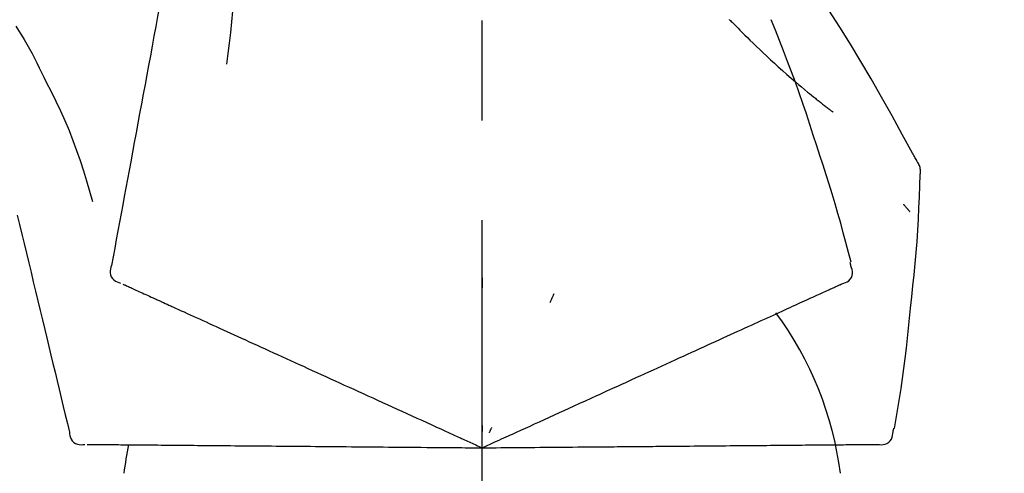
# Model space of a CAD drawing. Extents: x 0 to 26473, y -33085 to -24215.
# Drawn here: x 11798 to 11860, y -29993 to -29965 of the extents above; entities that cross this region are included whole.
import ezdxf

# ---------------------------------------------------------------- set-up
doc = ezdxf.new("R2010")
doc.units = 0
doc.header["$LTSCALE"] = 50
doc.header["$MEASUREMENT"] = 0
doc.linetypes.add('CENTER2', pattern=[1.125, 0.75, -0.125, 0.125, -0.125])
doc.layers.get('0').update_dxf_attribs({"linetype": 'CONTINUOUS'})
doc.layers.get('DEFPOINTS').update_dxf_attribs({"color": 146, "linetype": 'CONTINUOUS'})
doc.layers.add('150-機器', color=8, linetype='CONTINUOUS')
doc.layers.add('166-寸法B', color=11, linetype='CONTINUOUS')
doc.styles.add('KH001', font='msgothic.ttc')
doc.dimstyles.new('KH1xx030', dxfattribs={"dimscale": 30, "dimtxt": 2, "dimasz": 0.6, "dimexe": 0.3, "dimexo": 1.2, "dimgap": 0.5, "dimtad": 3, "dimdec": 1, "dimdsep": 46, "dimlunit": 6, "dimtxsty": 'KH001', "dimblk": 'DOT', "dimcen": 1, "dimdle": 1, "dimclrd": 256, "dimclre": 256, "dimclrt": 256, "dimadec": 0, "dimazin": 0, "dimtfac": 1, "dimtdec": 1, "dimtix": 1, "dimtmove": 2, "dimatfit": 3, "dimldrblk": 'CLOSEDBLANK', "dimfxl": 1, "dimtolj": 1, "dimtzin": 0, "dimlwd": -1, "dimlwe": -1, "dimarcsym": 0})

# ---------------------------------------------------------------- blocks, each defined once
blk = doc.blocks.new('F402_D')
at = {"layer": '150-機器', "color": 161, "linetype": 'CENTER2'}
blk.add_line((0, -53.668), (0, 250.266), dxfattribs=at)
at = {"layer": '150-機器', "color": 13, "linetype": 'Continuous'}
for points in [[(-18.411, 175.663), (-18.484, 175.266), (-18.558, 174.868), (-18.632, 174.471), (-18.705, 174.073), (-18.779, 173.676), (-18.853, 173.278), (-18.926, 172.881), (-19, 172.483), (-19.188, 171.469), (-19.376, 170.455), (-19.564, 169.44), (-19.752, 168.426), (-19.866, 167.809), (-19.981, 167.192), (-20.095, 166.575), (-20.209, 165.958), (-20.324, 165.341), (-20.438, 164.724), (-20.552, 164.107), (-20.667, 163.49)], [(-15.627, 170.358), (-15.594, 169.69), (-15.565, 169.021), (-15.546, 168.353), (-15.54, 167.684), (-15.553, 167.014), (-15.583, 166.344), (-15.628, 165.676), (-15.688, 165.008), (-15.76, 164.343), (-15.842, 163.679), (-15.93, 163.016), (-16.021, 162.353)], [(27.254, 156.251), (27.218, 156.317), (27.181, 156.383), (27.145, 156.449), (27.108, 156.515), (27.072, 156.581), (27.035, 156.647), (26.999, 156.713), (26.962, 156.779), (26.316, 157.947), (25.67, 159.116), (25.019, 160.282), (24.357, 161.442), (23.718, 162.528), (23.066, 163.606), (22.401, 164.675), (21.723, 165.738), (21.036, 166.792), (20.34, 167.841), (19.638, 168.886), (18.934, 169.929)], [(15.501, 165.139), (15.487, 165.154)], [(-29.207, 164.744), (-29.032, 164.461), (-28.858, 164.177), (-28.686, 163.892), (-28.517, 163.605), (-28.352, 163.315), (-28.192, 163.023), (-28.036, 162.729), (-27.883, 162.433), (-27.735, 162.134), (-27.589, 161.835), (-27.445, 161.534), (-27.302, 161.233)], [(15.501, 165.139), (15.554, 165.085), (15.606, 165.032), (15.659, 164.978), (15.712, 164.925), (15.817, 164.817), (15.923, 164.709), (16.029, 164.601), (16.135, 164.493), (16.294, 164.335), (16.454, 164.177), (16.615, 164.02), (16.776, 163.864), (16.978, 163.668), (17.18, 163.473), (17.383, 163.279), (17.587, 163.085), (17.824, 162.861), (18.063, 162.638), (18.304, 162.417), (18.545, 162.197), (18.812, 161.957), (19.08, 161.719), (19.351, 161.483), (19.623, 161.248), (19.812, 161.087), (20.003, 160.927), (20.194, 160.767), (20.387, 160.609), (20.507, 160.511), (20.628, 160.413), (20.749, 160.315), (20.87, 160.218), (20.927, 160.172), (20.984, 160.126), (21.041, 160.081), (21.099, 160.035), (21.155, 159.99), (21.211, 159.946), (21.268, 159.902), (21.324, 159.857), (21.379, 159.814), (21.434, 159.771), (21.49, 159.728), (21.545, 159.685), (21.599, 159.643), (21.654, 159.601), (21.708, 159.56), (21.763, 159.518), (21.798, 159.491), (21.833, 159.464), (21.869, 159.438), (21.904, 159.411), (21.922, 159.398), (21.94, 159.384), (21.957, 159.371), (21.975, 159.358)], [(20.954, 157.239), (20.741, 157.906), (20.526, 158.572), (20.309, 159.238), (20.086, 159.901), (19.858, 160.563), (19.623, 161.222), (19.382, 161.879), (19.135, 162.534), (18.883, 163.187), (18.626, 163.837), (18.365, 164.487), (18.103, 165.135)], [(-20.667, 163.49), (-20.779, 162.887), (-20.891, 162.283), (-21.002, 161.679), (-21.114, 161.076), (-21.226, 160.472), (-21.338, 159.869), (-21.45, 159.265), (-21.562, 158.661), (-21.674, 158.058), (-21.786, 157.454), (-21.897, 156.851), (-22.009, 156.247)], [(-27.302, 161.233), (-27, 160.636), (-26.701, 160.037), (-26.412, 159.434), (-26.135, 158.826), (-25.874, 158.209), (-25.629, 157.585), (-25.398, 156.955), (-25.181, 156.321), (-24.977, 155.684), (-24.781, 155.044), (-24.592, 154.403), (-24.406, 153.76)], [(23.103, 149.954), (22.944, 150.567), (22.784, 151.18), (22.621, 151.792), (22.455, 152.404), (22.283, 153.013), (22.107, 153.621), (21.925, 154.228), (21.738, 154.833), (21.547, 155.436), (21.351, 156.038), (21.153, 156.639), (20.954, 157.239)], [(-22.009, 156.247), (-22.11, 155.705), (-22.21, 155.164), (-22.31, 154.622), (-22.411, 154.08), (-22.511, 153.539), (-22.612, 152.997), (-22.712, 152.455), (-22.812, 151.914), (-22.913, 151.372), (-23.013, 150.831), (-23.114, 150.289), (-23.214, 149.747)], [(27.44, 155.463), (27.446, 155.532), (27.451, 155.6), (27.453, 155.669), (27.451, 155.738), (27.444, 155.808), (27.43, 155.877), (27.411, 155.945), (27.387, 156.011), (27.358, 156.073), (27.326, 156.133), (27.29, 156.193), (27.254, 156.251)], [(26.832, 147.082), (26.909, 147.778), (26.984, 148.474), (27.055, 149.17), (27.122, 149.867), (27.183, 150.564), (27.237, 151.262), (27.284, 151.96), (27.325, 152.659), (27.359, 153.358), (27.389, 154.057), (27.415, 154.756), (27.44, 155.455)], [(26.381, 153.593), (26.39, 153.582), (26.399, 153.571), (26.408, 153.56), (26.418, 153.548), (26.435, 153.528), (26.452, 153.508), (26.469, 153.487), (26.487, 153.467), (26.51, 153.44), (26.533, 153.412), (26.557, 153.385), (26.58, 153.357), (26.599, 153.335), (26.618, 153.312), (26.637, 153.29), (26.656, 153.268), (26.671, 153.251), (26.686, 153.234), (26.701, 153.217), (26.716, 153.2), (26.727, 153.188), (26.737, 153.176), (26.748, 153.164), (26.759, 153.153), (26.765, 153.147), (26.771, 153.141), (26.777, 153.136), (26.783, 153.13), (26.785, 153.128), (26.788, 153.126), (26.79, 153.124), (26.792, 153.121)], [(-29.112, 152.909), (-28.969, 152.312), (-28.826, 151.715), (-28.683, 151.118), (-28.539, 150.522), (-28.396, 149.925), (-28.253, 149.328), (-28.109, 148.731), (-27.966, 148.134), (-27.823, 147.537), (-27.679, 146.94), (-27.536, 146.343), (-27.393, 145.746)], [(23.099, 149.723), (23.096, 149.741), (23.092, 149.759), (23.088, 149.777), (23.084, 149.795), (23.08, 149.813), (23.076, 149.831), (23.073, 149.849), (23.069, 149.867), (23.065, 149.886), (23.061, 149.904), (23.057, 149.922), (23.053, 149.94)], [(-23.214, 149.747), (-23.249, 149.635), (-23.279, 149.522), (-23.297, 149.409), (-23.298, 149.295), (-23.273, 149.168), (-23.224, 149.046), (-23.152, 148.936), (-23.063, 148.843), (-22.969, 148.778), (-22.866, 148.728), (-22.756, 148.688), (-22.644, 148.652)], [(22.535, 148.603), (22.65, 148.639), (22.761, 148.68), (22.867, 148.731), (22.962, 148.797), (23.053, 148.893), (23.125, 149.007), (23.174, 149.133), (23.197, 149.263), (23.194, 149.38), (23.172, 149.495), (23.139, 149.609), (23.099, 149.723)], [(0.004, 148.971), (0.004, 148.92), (0.004, 148.869), (0.004, 148.818), (0.004, 148.767), (0.004, 148.715), (0.004, 148.664), (0.004, 148.613), (0.004, 148.562), (0.004, 148.511), (0.004, 148.459), (0.004, 148.408), (0.004, 148.357)], [(-22.504, 148.589), (-22.46, 148.569), (-22.417, 148.549), (-22.373, 148.529), (-22.33, 148.509)], [(-22.33, 148.509), (-22.269, 148.482), (-22.208, 148.454), (-22.148, 148.426), (-22.087, 148.399)], [(-22.087, 148.399), (-22.01, 148.363), (-21.932, 148.328), (-21.855, 148.293), (-21.777, 148.257)], [(-21.777, 148.257), (-21.683, 148.215), (-21.59, 148.172), (-21.496, 148.129), (-21.402, 148.086)], [(-21.402, 148.086), (-21.292, 148.036), (-21.182, 147.986), (-21.072, 147.936), (-20.962, 147.886)], [(20.846, 147.833), (20.957, 147.884), (21.068, 147.934), (21.179, 147.985), (21.29, 148.036)], [(21.29, 148.036), (21.385, 148.079), (21.479, 148.122), (21.574, 148.165), (21.668, 148.208)], [(21.668, 148.208), (21.746, 148.243), (21.824, 148.279), (21.901, 148.314), (21.979, 148.349)], [(21.979, 148.349), (22.04, 148.377), (22.1, 148.405), (22.161, 148.432), (22.221, 148.46)], [(22.221, 148.46), (22.262, 148.478), (22.303, 148.497), (22.343, 148.515), (22.384, 148.534), (22.4, 148.541), (22.416, 148.549), (22.432, 148.556), (22.449, 148.563), (22.459, 148.568), (22.469, 148.572), (22.478, 148.577), (22.488, 148.582), (22.49, 148.582), (22.491, 148.583), (22.492, 148.583), (22.493, 148.584), (22.494, 148.584), (22.495, 148.585), (22.496, 148.585), (22.497, 148.585), (22.498, 148.586), (22.499, 148.586), (22.5, 148.587), (22.501, 148.587), (22.502, 148.588), (22.503, 148.588), (22.504, 148.589), (22.505, 148.589), (22.508, 148.59), (22.51, 148.591), (22.512, 148.592), (22.514, 148.593), (22.515, 148.594), (22.516, 148.594), (22.517, 148.595), (22.518, 148.595), (22.519, 148.595), (22.52, 148.596), (22.521, 148.596), (22.522, 148.597), (22.523, 148.597), (22.524, 148.598), (22.525, 148.598), (22.526, 148.599), (22.527, 148.599), (22.528, 148.6), (22.529, 148.6), (22.531, 148.601), (22.532, 148.601), (22.533, 148.602), (22.534, 148.602), (22.535, 148.603)], [(-20.962, 147.886), (-20.841, 147.831), (-20.719, 147.775), (-20.598, 147.72), (-20.476, 147.664), (-20.412, 147.635), (-20.349, 147.606), (-20.285, 147.577), (-20.221, 147.548), (-20.185, 147.532), (-20.149, 147.515), (-20.113, 147.499), (-20.077, 147.482), (-19.961, 147.43), (-19.846, 147.377), (-19.731, 147.325), (-19.615, 147.272), (-19.554, 147.244), (-19.493, 147.217), (-19.433, 147.189), (-19.372, 147.161)], [(4.5, 147.973), (4.478, 147.927), (4.456, 147.88), (4.435, 147.834), (4.413, 147.787), (4.391, 147.741), (4.37, 147.695), (4.348, 147.648), (4.326, 147.602), (4.305, 147.555), (4.283, 147.509), (4.261, 147.463), (4.24, 147.416)], [(19.764, 147.34), (19.907, 147.405), (20.05, 147.47), (20.194, 147.536), (20.337, 147.601)], [(20.337, 147.601), (20.464, 147.659), (20.592, 147.717), (20.719, 147.775), (20.846, 147.833)], [(-19.372, 147.161), (-19.195, 147.081), (-19.019, 147), (-18.843, 146.92), (-18.666, 146.84)], [(-18.666, 146.84), (-18.476, 146.753), (-18.286, 146.666), (-18.095, 146.579), (-17.905, 146.493)], [(18.433, 146.733), (18.607, 146.812), (18.781, 146.892), (18.954, 146.971), (19.128, 147.05)], [(19.128, 147.05), (19.287, 147.123), (19.446, 147.195), (19.605, 147.267), (19.764, 147.34)], [(25.832, 139.552), (25.936, 140.177), (26.04, 140.802), (26.14, 141.428), (26.237, 142.054), (26.328, 142.681), (26.414, 143.308), (26.495, 143.936), (26.57, 144.565), (26.64, 145.194), (26.707, 145.823), (26.77, 146.453), (26.832, 147.082)], [(-17.905, 146.493), (-17.701, 146.4), (-17.497, 146.307), (-17.293, 146.214), (-17.089, 146.121)], [(16.869, 146.021), (17.072, 146.113), (17.274, 146.205), (17.476, 146.297), (17.679, 146.39)], [(17.679, 146.39), (17.867, 146.476), (18.056, 146.561), (18.244, 146.647), (18.433, 146.733)], [(-27.393, 145.746), (-27.264, 145.211), (-27.136, 144.675), (-27.007, 144.139), (-26.878, 143.604), (-26.75, 143.068), (-26.621, 142.532), (-26.493, 141.997), (-26.364, 141.461), (-26.235, 140.925), (-26.107, 140.39), (-25.978, 139.854), (-25.85, 139.318)], [(-17.089, 146.121), (-16.872, 146.022), (-16.655, 145.923), (-16.439, 145.824), (-16.222, 145.726)], [(-16.222, 145.726), (-15.992, 145.621), (-15.763, 145.517), (-15.534, 145.412), (-15.304, 145.308)], [(15.094, 145.212), (15.322, 145.316), (15.551, 145.42), (15.779, 145.524), (16.007, 145.628)], [(16.007, 145.628), (16.222, 145.726), (16.438, 145.824), (16.654, 145.922), (16.869, 146.021)], [(-15.304, 145.308), (-15.063, 145.198), (-14.822, 145.088), (-14.581, 144.978), (-14.34, 144.868)], [(14.135, 144.774), (14.375, 144.884), (14.614, 144.993), (14.854, 145.102), (15.094, 145.212)], [(-14.34, 144.868), (-14.088, 144.753), (-13.836, 144.639), (-13.584, 144.524), (-13.332, 144.409)], [(-13.332, 144.409), (-13.07, 144.289), (-12.808, 144.17), (-12.546, 144.05), (-12.284, 143.931)], [(12.088, 143.842), (12.349, 143.96), (12.609, 144.079), (12.87, 144.198), (13.131, 144.317)], [(13.131, 144.317), (13.382, 144.432), (13.633, 144.546), (13.884, 144.66), (14.135, 144.774)], [(-12.284, 143.931), (-12.012, 143.807), (-11.74, 143.683), (-11.469, 143.56), (-11.197, 143.436)], [(11.007, 143.349), (11.277, 143.472), (11.547, 143.595), (11.817, 143.718), (12.088, 143.842)], [(-11.197, 143.436), (-10.917, 143.308), (-10.637, 143.181), (-10.357, 143.053), (-10.077, 142.925)], [(9.892, 142.841), (10.17, 142.968), (10.449, 143.095), (10.728, 143.222), (11.007, 143.349)], [(-10.077, 142.925), (-9.79, 142.794), (-9.502, 142.663), (-9.214, 142.532), (-8.927, 142.401)], [(5.761, 140.958), (6.115, 141.12), (6.47, 141.281), (6.824, 141.443), (7.178, 141.604), (7.349, 141.682), (7.519, 141.76), (7.689, 141.837), (7.86, 141.915), (7.954, 141.958), (8.048, 142.001), (8.142, 142.043), (8.236, 142.086), (8.49, 142.202), (8.744, 142.318), (8.997, 142.433), (9.251, 142.549), (9.411, 142.622), (9.572, 142.695), (9.732, 142.768), (9.892, 142.841)], [(-8.927, 142.401), (-8.633, 142.267), (-8.338, 142.133), (-8.044, 141.999), (-7.75, 141.865)], [(-7.75, 141.865), (-7.45, 141.728), (-7.15, 141.591), (-6.85, 141.455), (-6.55, 141.318)], [(-6.55, 141.318), (-6.245, 141.179), (-5.94, 141.04), (-5.636, 140.901), (-5.331, 140.762)], [(-5.331, 140.762), (-5.022, 140.622), (-4.714, 140.481), (-4.405, 140.34), (-4.096, 140.2)], [(4.532, 140.398), (4.839, 140.538), (5.146, 140.678), (5.454, 140.818), (5.761, 140.958)], [(-4.096, 140.2), (-3.785, 140.058), (-3.473, 139.916), (-3.161, 139.774), (-2.85, 139.632)], [(3.28, 139.828), (3.593, 139.97), (3.906, 140.113), (4.219, 140.256), (4.532, 140.398)], [(-2.85, 139.632), (-2.588, 139.512), (-2.327, 139.393), (-2.065, 139.274), (-1.804, 139.155), (-1.709, 139.112), (-1.615, 139.069), (-1.521, 139.026), (-1.427, 138.983), (-1.359, 138.952), (-1.29, 138.921), (-1.222, 138.89), (-1.154, 138.859), (-0.963, 138.772), (-0.772, 138.685), (-0.58, 138.597), (-0.389, 138.51), (-0.292, 138.466), (-0.195, 138.422), (-0.097, 138.377), (0, 138.333)], [(0, 138.333), (0.268, 138.455), (0.536, 138.577), (0.804, 138.699), (1.072, 138.821), (1.215, 138.887), (1.358, 138.952), (1.5, 139.017), (1.643, 139.082), (1.77, 139.14), (1.897, 139.197), (2.023, 139.255), (2.15, 139.313), (2.432, 139.441), (2.715, 139.57), (2.998, 139.699), (3.28, 139.828)], [(0, 139.735), (0, 139.704), (0, 139.672), (0, 139.641), (0, 139.61), (0, 139.579), (0, 139.547), (0, 139.516), (0, 139.485), (0, 139.453), (0, 139.422), (0, 139.391), (0, 139.36)], [(0.593, 139.604), (0.58, 139.575), (0.566, 139.547), (0.553, 139.518), (0.54, 139.49), (0.527, 139.462), (0.513, 139.433), (0.5, 139.405), (0.487, 139.377), (0.474, 139.348), (0.46, 139.32), (0.447, 139.292), (0.434, 139.263)], [(25.735, 139.343), (25.739, 139.361), (25.743, 139.379), (25.747, 139.397), (25.751, 139.415), (25.754, 139.433), (25.758, 139.451), (25.762, 139.469), (25.766, 139.487), (25.77, 139.505), (25.774, 139.523), (25.777, 139.541), (25.781, 139.56)], [(-25.85, 139.318), (-25.836, 139.201), (-25.818, 139.086), (-25.788, 138.976), (-25.742, 138.871), (-25.668, 138.765), (-25.573, 138.674), (-25.463, 138.602), (-25.344, 138.554), (-25.232, 138.533), (-25.117, 138.529), (-25.001, 138.537), (-24.884, 138.55)], [(24.763, 138.549), (24.883, 138.535), (25.002, 138.527), (25.119, 138.531), (25.233, 138.553), (25.356, 138.604), (25.468, 138.679), (25.564, 138.774), (25.637, 138.883), (25.682, 138.991), (25.709, 139.105), (25.725, 139.223), (25.735, 139.343)], [(-24.73, 138.549), (-24.682, 138.548), (-24.634, 138.548), (-24.586, 138.548), (-24.538, 138.547)], [(-24.538, 138.547), (-24.472, 138.547), (-24.405, 138.546), (-24.338, 138.545), (-24.272, 138.545)], [(-24.272, 138.545), (-24.187, 138.544), (-24.101, 138.543), (-24.016, 138.543), (-23.931, 138.542)], [(-23.931, 138.542), (-23.828, 138.541), (-23.725, 138.54), (-23.622, 138.539), (-23.519, 138.538)], [(-23.519, 138.538), (-23.398, 138.537), (-23.277, 138.536), (-23.156, 138.535), (-23.036, 138.534)], [(-23.036, 138.534), (-22.902, 138.533), (-22.768, 138.532), (-22.635, 138.53), (-22.501, 138.529), (-22.431, 138.529), (-22.361, 138.528), (-22.291, 138.527), (-22.221, 138.527), (-22.182, 138.527), (-22.142, 138.526), (-22.102, 138.526), (-22.063, 138.525), (-21.936, 138.524), (-21.809, 138.523), (-21.682, 138.522), (-21.555, 138.521), (-21.488, 138.52), (-21.422, 138.52), (-21.355, 138.519), (-21.288, 138.519)], [(-21.288, 138.519), (-21.094, 138.517), (-20.9, 138.515), (-20.706, 138.514), (-20.513, 138.512)], [(-20.513, 138.512), (-20.303, 138.51), (-20.094, 138.508), (-19.885, 138.506), (-19.676, 138.505)], [(-19.676, 138.505), (-19.452, 138.503), (-19.228, 138.501), (-19.004, 138.499), (-18.78, 138.497)], [(-18.78, 138.497), (-18.541, 138.495), (-18.303, 138.493), (-18.064, 138.491), (-17.826, 138.489)], [(-17.826, 138.489), (-17.574, 138.486), (-17.322, 138.484), (-17.07, 138.482), (-16.818, 138.48)], [(-16.818, 138.48), (-16.553, 138.477), (-16.288, 138.475), (-16.024, 138.473), (-15.759, 138.47)], [(-15.759, 138.47), (-15.482, 138.468), (-15.205, 138.466), (-14.928, 138.463), (-14.651, 138.461)], [(-14.651, 138.461), (-14.363, 138.458), (-14.075, 138.456), (-13.787, 138.453), (-13.498, 138.451)], [(-13.498, 138.451), (-13.2, 138.448), (-12.902, 138.446), (-12.603, 138.443), (-12.305, 138.44)], [(-12.305, 138.44), (-11.997, 138.438), (-11.689, 138.435), (-11.382, 138.432), (-11.074, 138.43)], [(-11.074, 138.43), (-10.758, 138.427), (-10.442, 138.424), (-10.126, 138.421), (-9.81, 138.419)], [(-9.81, 138.419), (-9.486, 138.416), (-9.163, 138.413), (-8.84, 138.41), (-8.516, 138.407)], [(-8.516, 138.407), (-8.187, 138.404), (-7.857, 138.402), (-7.527, 138.399), (-7.198, 138.396)], [(-7.198, 138.396), (-6.863, 138.393), (-6.528, 138.39), (-6.193, 138.387), (-5.858, 138.384)], [(-5.858, 138.384), (-5.519, 138.381), (-5.18, 138.378), (-4.841, 138.375), (-4.501, 138.372)], [(-4.501, 138.372), (-4.159, 138.369), (-3.816, 138.366), (-3.474, 138.363), (-3.131, 138.36)], [(-3.131, 138.36), (-2.844, 138.358), (-2.557, 138.355), (-2.269, 138.353), (-1.982, 138.35), (-1.879, 138.349), (-1.775, 138.348), (-1.671, 138.348), (-1.568, 138.347), (-1.493, 138.346), (-1.418, 138.345), (-1.343, 138.345), (-1.268, 138.344), (-1.058, 138.342), (-0.848, 138.34), (-0.638, 138.339), (-0.428, 138.337), (-0.321, 138.336), (-0.214, 138.335), (-0.107, 138.334), (0, 138.333)], [(0, 138.333), (0.295, 138.336), (0.589, 138.338), (0.884, 138.341), (1.178, 138.343), (1.335, 138.345), (1.492, 138.346), (1.649, 138.347), (1.806, 138.349), (1.945, 138.35), (2.084, 138.351), (2.223, 138.352), (2.363, 138.354), (2.673, 138.356), (2.984, 138.359), (3.294, 138.362), (3.605, 138.364)], [(3.605, 138.364), (3.948, 138.367), (4.292, 138.37), (4.636, 138.373), (4.98, 138.376)], [(4.98, 138.376), (5.318, 138.379), (5.655, 138.382), (5.993, 138.385), (6.331, 138.388)], [(6.331, 138.388), (6.72, 138.392), (7.109, 138.395), (7.499, 138.398), (7.888, 138.402), (8.075, 138.403), (8.263, 138.405), (8.45, 138.407), (8.637, 138.408), (8.741, 138.409), (8.844, 138.41), (8.947, 138.411), (9.05, 138.412), (9.329, 138.414), (9.608, 138.417), (9.887, 138.419), (10.166, 138.422), (10.342, 138.423), (10.518, 138.425), (10.694, 138.426), (10.87, 138.428)], [(10.87, 138.428), (11.176, 138.43), (11.483, 138.433), (11.789, 138.436), (12.095, 138.439)], [(12.095, 138.439), (12.392, 138.441), (12.689, 138.444), (12.986, 138.446), (13.283, 138.449)], [(13.283, 138.449), (13.57, 138.451), (13.857, 138.454), (14.143, 138.456), (14.43, 138.459)], [(14.43, 138.459), (14.706, 138.461), (14.981, 138.464), (15.257, 138.466), (15.533, 138.469)], [(15.533, 138.469), (15.796, 138.471), (16.06, 138.473), (16.324, 138.475), (16.587, 138.478)], [(16.587, 138.478), (16.838, 138.48), (17.089, 138.482), (17.339, 138.484), (17.59, 138.486)], [(17.59, 138.486), (17.827, 138.489), (18.064, 138.491), (18.301, 138.493), (18.538, 138.495)], [(18.538, 138.495), (18.76, 138.497), (18.983, 138.499), (19.205, 138.501), (19.427, 138.502)], [(19.427, 138.502), (19.634, 138.504), (19.842, 138.506), (20.049, 138.508), (20.256, 138.51)], [(20.256, 138.51), (20.447, 138.511), (20.638, 138.513), (20.829, 138.515), (21.02, 138.516)], [(21.02, 138.516), (21.195, 138.518), (21.369, 138.519), (21.544, 138.521), (21.719, 138.522)], [(21.719, 138.522), (21.876, 138.524), (22.033, 138.525), (22.191, 138.527), (22.348, 138.528)], [(22.348, 138.528), (22.488, 138.529), (22.628, 138.53), (22.768, 138.532), (22.908, 138.533)], [(22.908, 138.533), (23.03, 138.534), (23.152, 138.535), (23.274, 138.536), (23.396, 138.537)], [(23.396, 138.537), (23.5, 138.538), (23.604, 138.539), (23.708, 138.54), (23.811, 138.541)], [(23.811, 138.541), (23.897, 138.541), (23.982, 138.542), (24.067, 138.543), (24.153, 138.544)], [(24.153, 138.544), (24.219, 138.544), (24.286, 138.545), (24.353, 138.545), (24.419, 138.546)], [(24.419, 138.546), (24.464, 138.546), (24.509, 138.547), (24.553, 138.547), (24.598, 138.548), (24.616, 138.548), (24.633, 138.548), (24.651, 138.548), (24.669, 138.548), (24.68, 138.548), (24.691, 138.548), (24.702, 138.549), (24.713, 138.549), (24.714, 138.549), (24.715, 138.549), (24.716, 138.549), (24.718, 138.549), (24.719, 138.549), (24.72, 138.549), (24.721, 138.549), (24.722, 138.549), (24.723, 138.549), (24.724, 138.549), (24.726, 138.549), (24.727, 138.549), (24.728, 138.549), (24.729, 138.549), (24.73, 138.549), (24.731, 138.549), (24.734, 138.549), (24.736, 138.549), (24.738, 138.549), (24.741, 138.549), (24.742, 138.549), (24.743, 138.549), (24.744, 138.549), (24.745, 138.549), (24.746, 138.549), (24.747, 138.549), (24.749, 138.549), (24.75, 138.549), (24.751, 138.549), (24.752, 138.549), (24.753, 138.549), (24.754, 138.549), (24.755, 138.549), (24.757, 138.549), (24.758, 138.549), (24.759, 138.549), (24.76, 138.549), (24.761, 138.549), (24.762, 138.549), (24.763, 138.549)]]:
    blk.add_lwpolyline(points, dxfattribs=at)
for centre, radius, start, end in [((1.255, 134.047), 21.355, 7.23761, 36.59282), ((-2.639, 134.33), 19.947, 167.85708, 173.06954)]:
    blk.add_arc(centre, radius, start, end, dxfattribs=at)
blk = doc.blocks.new('_Dot')
at = {"color": 0, "linetype": 'ByBlock', "lineweight": -2}
blk.add_line((-0.5, 0), (-1, 0), dxfattribs=at)
at = {"color": 0, "linetype": 'ByBlock', "const_width": 0.5}
blk.add_lwpolyline([(-0.25, 0, 1), (0.25, 0, 1)], format="xyb", close=True, dxfattribs=at)
blk = doc.blocks.new('*D156')
at = {"layer": '166-寸法B', "transparency": 16777216}
for p, q in [((11246.886, -30096.422), (11246.886, -29834.415)), ((12046.886, -29929.419), (12046.886, -29834.415)), ((12028.886, -29843.415), (11264.886, -29843.415))]:
    blk.add_line(p, q, dxfattribs=at)
at = {"layer": 'DEFPOINTS', "color": 0, "transparency": 16777216}
for p in [(11246.886, -29843.415), (12046.886, -29965.419), (11246.886, -30132.422)]:
    blk.add_point(p, dxfattribs=at)
at = {"layer": '166-寸法B', "transparency": 16777216, "xscale": 18, "yscale": 18, "zscale": 18, "rotation": 180}
blk.add_blockref('_Dot', (11246.886, -29843.415), dxfattribs=at)
at = {"layer": '166-寸法B', "transparency": 16777216, "xscale": 18, "yscale": 18, "zscale": 18}
blk.add_blockref('_Dot', (12046.886, -29843.415), dxfattribs=at)
at = {"layer": '166-寸法B', "transparency": 16777216, "insert": (11646.886, -29798.415), "char_height": 60, "attachment_point": 5, "style": 'KH001'}
blk.add_mtext('\\A1;800', dxfattribs=at)
blk = doc.blocks.new('_ClosedBlank')
at = {"color": 0, "linetype": 'ByBlock', "lineweight": -2}
for p, q in [((-1, 0.1667), (0, 0)), ((-1, 0.1667), (-1, -0.1667)), ((0, 0), (-1, -0.1667))]:
    blk.add_line(p, q, dxfattribs=at)

msp = doc.modelspace()

# ---------------------------------------------------------------- block references
at = {"layer": '150-機器'}
msp.add_blockref('F402_D', (11826.886, -30129.73), dxfattribs=at)

# ---------------------------------------------------------------- dimensions: what is measured, and where the dimension line sits
at = {"layer": '166-寸法B'}
dim = msp.add_linear_dim(base=(11246.886, -29843.415), p1=(12046.886, -29965.419), p2=(11246.886, -30132.422), angle=180, dimstyle='KH1xx030', dxfattribs=at)
dim.commit()
dim.dimension.update_dxf_attribs({"geometry": '*D156', "text_midpoint": (11646.886, -29798.415)})

doc.saveas('drawing.dxf')
